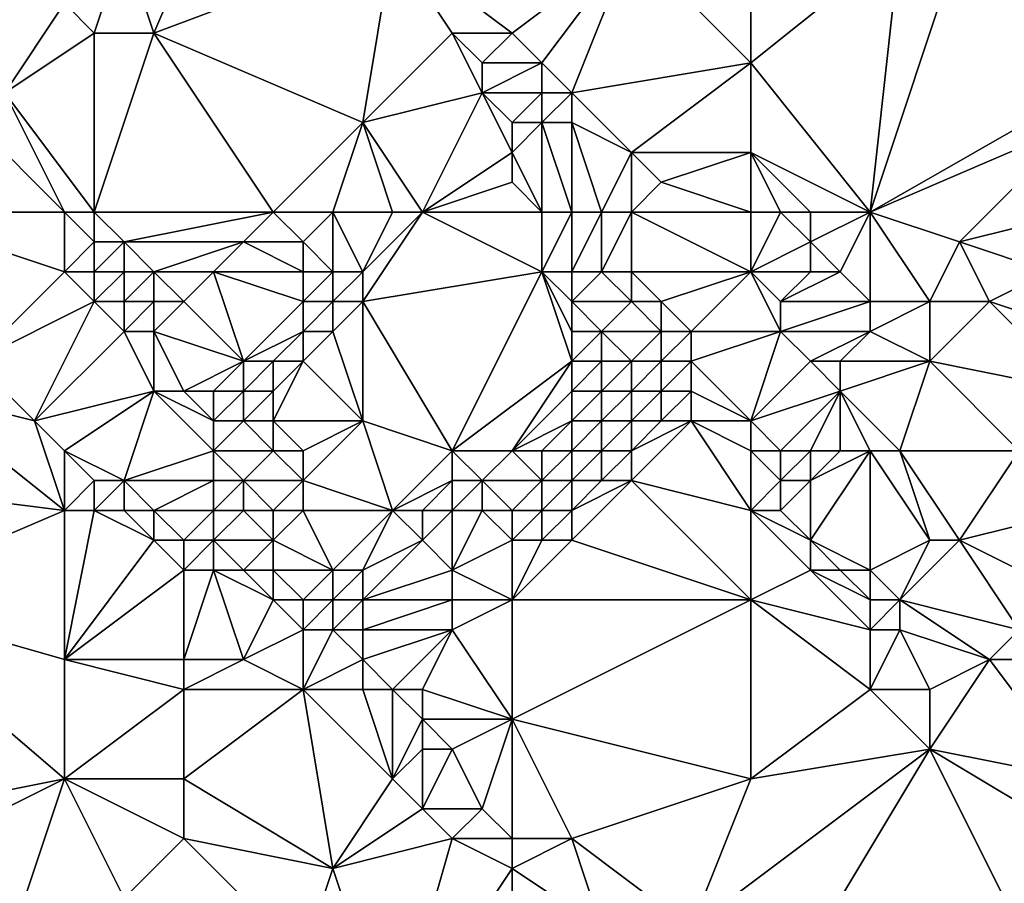
# Model space of a CAD drawing. Units: metres. Extents: x 72500 to 73125, y 342500 to 343000.
# Drawn here: x 72710 to 72742, y 342634 to 342662 of the extents above; entities that cross this region are included whole.
import ezdxf

# ---------------------------------------------------------------- set-up
doc = ezdxf.new("R2010")
doc.units = ezdxf.units.M
doc.layers.add('Terrain', color=15, linetype='Continuous')

msp = doc.modelspace()

# ---------------------------------------------------------------- linework, layer by layer
at = {"layer": 'Terrain'}
for points in [[(72713, 342665, 327.02), (72714, 342662, 327.09), (72717, 342669, 326.89), (72713, 342665, 327.02)], [(72714, 342662, 327.09), (72722, 342665, 327.08), (72717, 342669, 326.89), (72714, 342662, 327.09)], [(72709, 342665, 327.32), (72709, 342660, 327.21), (72711, 342663, 327.3), (72709, 342665, 327.32)], [(72713, 342665, 327.02), (72711, 342663, 327.3), (72712, 342662, 327.2), (72713, 342665, 327.02)], [(72713, 342665, 327.02), (72712, 342662, 327.2), (72714, 342662, 327.09), (72713, 342665, 327.02)], [(72714, 342662, 327.09), (72721, 342659, 327.27), (72722, 342665, 327.08), (72714, 342662, 327.09)], [(72721, 342659, 327.27), (72724, 342662, 327.23), (72722, 342665, 327.08), (72721, 342659, 327.27)], [(72722, 342665, 327.08), (72724, 342662, 327.23), (72726, 342662, 327.48), (72722, 342665, 327.08)], [(72722, 342665, 327.08), (72726, 342662, 327.48), (72730, 342665, 327.26), (72722, 342665, 327.08)], [(72730, 342665, 327.26), (72726, 342662, 327.48), (72727, 342661, 327.5), (72730, 342665, 327.26)], [(72730, 342665, 327.26), (72727, 342661, 327.5), (72728, 342660, 327.38), (72730, 342665, 327.26)], [(72734, 342661, 327.53), (72730, 342665, 327.26), (72728, 342660, 327.38), (72734, 342661, 327.53)], [(72734, 342663, 327.49), (72730, 342665, 327.26), (72734, 342661, 327.53), (72734, 342663, 327.49)], [(72738, 342656, 328.01), (72739, 342665, 328.2), (72734, 342661, 327.53), (72738, 342656, 328.01)], [(72739, 342665, 328.2), (72734, 342663, 327.49), (72734, 342661, 327.53), (72739, 342665, 328.2)], [(72738, 342656, 328.01), (72745, 342660, 328.71), (72741, 342665, 328.44), (72738, 342656, 328.01)], [(72738, 342656, 328.01), (72741, 342665, 328.44), (72739, 342665, 328.2), (72738, 342656, 328.01)], [(72745, 342665, 328.59), (72741, 342665, 328.44), (72745, 342660, 328.71), (72745, 342665, 328.59)], [(72709, 342660, 327.21), (72712, 342662, 327.2), (72711, 342663, 327.3), (72709, 342660, 327.21)], [(72712, 342656, 327.31), (72712, 342662, 327.2), (72709, 342660, 327.21), (72712, 342656, 327.31)], [(72712, 342656, 327.31), (72718, 342656, 327.33), (72714, 342662, 327.09), (72712, 342656, 327.31)], [(72712, 342656, 327.31), (72714, 342662, 327.09), (72712, 342662, 327.2), (72712, 342656, 327.31)], [(72718, 342656, 327.33), (72721, 342659, 327.27), (72714, 342662, 327.09), (72718, 342656, 327.33)], [(72721, 342659, 327.27), (72725, 342660, 327.68), (72724, 342662, 327.23), (72721, 342659, 327.27)], [(72724, 342662, 327.23), (72725, 342660, 327.68), (72725, 342661, 327.52), (72724, 342662, 327.23)], [(72724, 342662, 327.23), (72725, 342661, 327.52), (72726, 342662, 327.48), (72724, 342662, 327.23)], [(72726, 342662, 327.48), (72725, 342661, 327.52), (72727, 342661, 327.5), (72726, 342662, 327.48)], [(72725, 342661, 327.52), (72725, 342660, 327.68), (72727, 342661, 327.5), (72725, 342661, 327.52)], [(72727, 342661, 327.5), (72725, 342660, 327.68), (72727, 342660, 327.46), (72727, 342661, 327.5)], [(72727, 342661, 327.5), (72727, 342660, 327.46), (72728, 342660, 327.38), (72727, 342661, 327.5)], [(72734, 342661, 327.53), (72728, 342660, 327.38), (72730, 342658, 327.93), (72734, 342661, 327.53)], [(72734, 342661, 327.53), (72730, 342658, 327.93), (72734, 342658, 327.74), (72734, 342661, 327.53)], [(72738, 342656, 328.01), (72734, 342661, 327.53), (72734, 342658, 327.74), (72738, 342656, 328.01)], [(72711, 342656, 327.43), (72709, 342660, 327.21), (72708, 342659, 327.37), (72711, 342656, 327.43)], [(72711, 342656, 327.43), (72712, 342656, 327.31), (72709, 342660, 327.21), (72711, 342656, 327.43)], [(72721, 342659, 327.27), (72723, 342656, 327.45), (72725, 342660, 327.68), (72721, 342659, 327.27)], [(72723, 342656, 327.45), (72726, 342658, 327.45), (72725, 342660, 327.68), (72723, 342656, 327.45)], [(72725, 342660, 327.68), (72726, 342658, 327.45), (72726, 342659, 327.54), (72725, 342660, 327.68)], [(72725, 342660, 327.68), (72726, 342659, 327.54), (72727, 342660, 327.46), (72725, 342660, 327.68)], [(72727, 342660, 327.46), (72726, 342659, 327.54), (72727, 342659, 327.42), (72727, 342660, 327.46)], [(72727, 342660, 327.46), (72727, 342659, 327.42), (72728, 342660, 327.38), (72727, 342660, 327.46)], [(72728, 342660, 327.38), (72727, 342659, 327.42), (72728, 342659, 327.41), (72728, 342660, 327.38)], [(72728, 342660, 327.38), (72728, 342659, 327.41), (72730, 342658, 327.93), (72728, 342660, 327.38)], [(72738, 342656, 328.01), (72745, 342659, 328.82), (72745, 342660, 328.71), (72738, 342656, 328.01)], [(72705, 342656, 329.2), (72711, 342656, 327.43), (72708, 342659, 327.37), (72705, 342656, 329.2)], [(72718, 342656, 327.33), (72720, 342656, 327.54), (72721, 342659, 327.27), (72718, 342656, 327.33)], [(72720, 342656, 327.54), (72722, 342656, 327.52), (72721, 342659, 327.27), (72720, 342656, 327.54)], [(72721, 342659, 327.27), (72722, 342656, 327.52), (72723, 342656, 327.45), (72721, 342659, 327.27)], [(72727, 342656, 327.88), (72727, 342659, 327.42), (72726, 342658, 327.45), (72727, 342656, 327.88)], [(72726, 342659, 327.54), (72726, 342658, 327.45), (72727, 342659, 327.42), (72726, 342659, 327.54)], [(72727, 342656, 327.88), (72728, 342656, 328.02), (72727, 342659, 327.42), (72727, 342656, 327.88)], [(72728, 342656, 328.02), (72728, 342659, 327.41), (72727, 342659, 327.42), (72728, 342656, 328.02)], [(72728, 342656, 328.02), (72729, 342656, 328.19), (72728, 342659, 327.41), (72728, 342656, 328.02)], [(72729, 342656, 328.19), (72730, 342658, 327.93), (72728, 342659, 327.41), (72729, 342656, 328.19)], [(72738, 342656, 328.01), (72741, 342655, 328.24), (72745, 342659, 328.82), (72738, 342656, 328.01)], [(72745, 342656, 328.71), (72745, 342659, 328.82), (72741, 342655, 328.24), (72745, 342656, 328.71)], [(72723, 342656, 327.45), (72726, 342657, 327.5), (72726, 342658, 327.45), (72723, 342656, 327.45)], [(72727, 342656, 327.88), (72726, 342658, 327.45), (72726, 342657, 327.5), (72727, 342656, 327.88)], [(72729, 342656, 328.19), (72730, 342656, 328.35), (72730, 342658, 327.93), (72729, 342656, 328.19)], [(72730, 342656, 328.35), (72731, 342657, 328.25), (72730, 342658, 327.93), (72730, 342656, 328.35)], [(72734, 342658, 327.74), (72730, 342658, 327.93), (72731, 342657, 328.25), (72734, 342658, 327.74)], [(72734, 342656, 328.07), (72734, 342658, 327.74), (72731, 342657, 328.25), (72734, 342656, 328.07)], [(72734, 342656, 328.07), (72735, 342656, 327.98), (72734, 342658, 327.74), (72734, 342656, 328.07)], [(72735, 342656, 327.98), (72736, 342656, 327.95), (72734, 342658, 327.74), (72735, 342656, 327.98)], [(72736, 342656, 327.95), (72738, 342656, 328.01), (72734, 342658, 327.74), (72736, 342656, 327.95)], [(72723, 342656, 327.45), (72727, 342656, 327.88), (72726, 342657, 327.5), (72723, 342656, 327.45)], [(72734, 342656, 328.07), (72731, 342657, 328.25), (72730, 342656, 328.35), (72734, 342656, 328.07)], [(72705, 342656, 329.2), (72708, 342651, 330.08), (72711, 342654, 328.03), (72705, 342656, 329.2)], [(72705, 342656, 329.2), (72711, 342654, 328.03), (72711, 342656, 327.43), (72705, 342656, 329.2)], [(72711, 342656, 327.43), (72711, 342654, 328.03), (72712, 342655, 327.49), (72711, 342656, 327.43)], [(72711, 342656, 327.43), (72712, 342655, 327.49), (72712, 342656, 327.31), (72711, 342656, 327.43)], [(72712, 342656, 327.31), (72712, 342655, 327.49), (72713, 342655, 327.36), (72712, 342656, 327.31)], [(72712, 342656, 327.31), (72713, 342655, 327.36), (72718, 342656, 327.33), (72712, 342656, 327.31)], [(72718, 342656, 327.33), (72713, 342655, 327.36), (72717, 342655, 327.37), (72718, 342656, 327.33)], [(72718, 342656, 327.33), (72717, 342655, 327.37), (72719, 342655, 327.44), (72718, 342656, 327.33)], [(72718, 342656, 327.33), (72719, 342655, 327.44), (72720, 342656, 327.54), (72718, 342656, 327.33)], [(72720, 342656, 327.54), (72719, 342655, 327.44), (72720, 342654, 327.49), (72720, 342656, 327.54)], [(72720, 342656, 327.54), (72720, 342654, 327.49), (72721, 342654, 327.5), (72720, 342656, 327.54)], [(72720, 342656, 327.54), (72721, 342654, 327.5), (72722, 342656, 327.52), (72720, 342656, 327.54)], [(72721, 342654, 327.5), (72723, 342656, 327.45), (72722, 342656, 327.52), (72721, 342654, 327.5)], [(72721, 342654, 327.5), (72721, 342653, 327.48), (72723, 342656, 327.45), (72721, 342654, 327.5)], [(72721, 342653, 327.48), (72727, 342654, 328.34), (72723, 342656, 327.45), (72721, 342653, 327.48)], [(72723, 342656, 327.45), (72727, 342654, 328.34), (72727, 342656, 327.88), (72723, 342656, 327.45)], [(72727, 342656, 327.88), (72727, 342654, 328.34), (72728, 342656, 328.02), (72727, 342656, 327.88)], [(72728, 342656, 328.02), (72727, 342654, 328.34), (72728, 342654, 328.5), (72728, 342656, 328.02)], [(72728, 342656, 328.02), (72728, 342654, 328.5), (72729, 342656, 328.19), (72728, 342656, 328.02)], [(72729, 342656, 328.19), (72728, 342654, 328.5), (72729, 342654, 328.65), (72729, 342656, 328.19)], [(72729, 342656, 328.19), (72729, 342654, 328.65), (72730, 342656, 328.35), (72729, 342656, 328.19)], [(72730, 342656, 328.35), (72729, 342654, 328.65), (72730, 342654, 328.74), (72730, 342656, 328.35)], [(72734, 342656, 328.07), (72730, 342656, 328.35), (72734, 342654, 328.44), (72734, 342656, 328.07)], [(72734, 342654, 328.44), (72730, 342656, 328.35), (72730, 342654, 328.74), (72734, 342654, 328.44)], [(72734, 342656, 328.07), (72734, 342654, 328.44), (72735, 342656, 327.98), (72734, 342656, 328.07)], [(72735, 342656, 327.98), (72734, 342654, 328.44), (72736, 342655, 328.11), (72735, 342656, 327.98)], [(72735, 342656, 327.98), (72736, 342655, 328.11), (72736, 342656, 327.95), (72735, 342656, 327.98)], [(72736, 342656, 327.95), (72736, 342655, 328.11), (72738, 342656, 328.01), (72736, 342656, 327.95)], [(72738, 342656, 328.01), (72736, 342655, 328.11), (72737, 342654, 328.18), (72738, 342656, 328.01)], [(72738, 342656, 328.01), (72737, 342654, 328.18), (72738, 342653, 328.28), (72738, 342656, 328.01)], [(72738, 342656, 328.01), (72738, 342653, 328.28), (72740, 342653, 328.26), (72738, 342656, 328.01)], [(72738, 342656, 328.01), (72740, 342653, 328.26), (72741, 342655, 328.24), (72738, 342656, 328.01)], [(72745, 342656, 328.71), (72741, 342655, 328.24), (72744, 342654, 328.75), (72745, 342656, 328.71)], [(72712, 342655, 327.49), (72711, 342654, 328.03), (72712, 342654, 327.76), (72712, 342655, 327.49)], [(72712, 342655, 327.49), (72712, 342654, 327.76), (72713, 342655, 327.36), (72712, 342655, 327.49)], [(72713, 342655, 327.36), (72712, 342654, 327.76), (72713, 342654, 327.51), (72713, 342655, 327.36)], [(72713, 342655, 327.36), (72713, 342654, 327.51), (72714, 342654, 327.39), (72713, 342655, 327.36)], [(72713, 342655, 327.36), (72714, 342654, 327.39), (72717, 342655, 327.37), (72713, 342655, 327.36)], [(72717, 342655, 327.37), (72714, 342654, 327.39), (72716, 342654, 327.37), (72717, 342655, 327.37)], [(72717, 342655, 327.37), (72716, 342654, 327.37), (72719, 342654, 327.47), (72717, 342655, 327.37)], [(72717, 342655, 327.37), (72719, 342654, 327.47), (72719, 342655, 327.44), (72717, 342655, 327.37)], [(72719, 342655, 327.44), (72719, 342654, 327.47), (72720, 342654, 327.49), (72719, 342655, 327.44)], [(72736, 342655, 328.11), (72734, 342654, 328.44), (72736, 342654, 328.28), (72736, 342655, 328.11)], [(72736, 342655, 328.11), (72736, 342654, 328.28), (72737, 342654, 328.18), (72736, 342655, 328.11)], [(72741, 342655, 328.24), (72740, 342653, 328.26), (72742, 342653, 328.35), (72741, 342655, 328.24)], [(72741, 342655, 328.24), (72742, 342653, 328.35), (72744, 342654, 328.75), (72741, 342655, 328.24)], [(72708, 342651, 330.08), (72712, 342653, 328.03), (72711, 342654, 328.03), (72708, 342651, 330.08)], [(72711, 342654, 328.03), (72712, 342653, 328.03), (72712, 342654, 327.76), (72711, 342654, 328.03)], [(72712, 342654, 327.76), (72712, 342653, 328.03), (72713, 342654, 327.51), (72712, 342654, 327.76)], [(72713, 342654, 327.51), (72712, 342653, 328.03), (72713, 342653, 327.74), (72713, 342654, 327.51)], [(72713, 342654, 327.51), (72713, 342653, 327.74), (72714, 342654, 327.39), (72713, 342654, 327.51)], [(72714, 342654, 327.39), (72713, 342653, 327.74), (72714, 342653, 327.51), (72714, 342654, 327.39)], [(72714, 342654, 327.39), (72714, 342653, 327.51), (72715, 342653, 327.44), (72714, 342654, 327.39)], [(72714, 342654, 327.39), (72715, 342653, 327.44), (72716, 342654, 327.37), (72714, 342654, 327.39)], [(72716, 342654, 327.37), (72715, 342653, 327.44), (72717, 342651, 327.75), (72716, 342654, 327.37)], [(72716, 342654, 327.37), (72717, 342651, 327.75), (72719, 342653, 327.54), (72716, 342654, 327.37)], [(72716, 342654, 327.37), (72719, 342653, 327.54), (72719, 342654, 327.47), (72716, 342654, 327.37)], [(72719, 342654, 327.47), (72719, 342653, 327.54), (72720, 342654, 327.49), (72719, 342654, 327.47)], [(72720, 342654, 327.49), (72719, 342653, 327.54), (72720, 342653, 327.45), (72720, 342654, 327.49)], [(72720, 342654, 327.49), (72720, 342653, 327.45), (72721, 342654, 327.5), (72720, 342654, 327.49)], [(72721, 342654, 327.5), (72720, 342653, 327.45), (72721, 342653, 327.48), (72721, 342654, 327.5)], [(72721, 342653, 327.48), (72724, 342648, 329.06), (72727, 342654, 328.34), (72721, 342653, 327.48)], [(72727, 342654, 328.34), (72724, 342648, 329.06), (72728, 342651, 329.34), (72727, 342654, 328.34)], [(72727, 342654, 328.34), (72728, 342651, 329.34), (72728, 342652, 329.08), (72727, 342654, 328.34)], [(72727, 342654, 328.34), (72728, 342652, 329.08), (72728, 342653, 328.79), (72727, 342654, 328.34)], [(72727, 342654, 328.34), (72728, 342653, 328.79), (72728, 342654, 328.5), (72727, 342654, 328.34)], [(72728, 342654, 328.5), (72728, 342653, 328.79), (72729, 342654, 328.65), (72728, 342654, 328.5)], [(72729, 342654, 328.65), (72728, 342653, 328.79), (72730, 342653, 329.08), (72729, 342654, 328.65)], [(72729, 342654, 328.65), (72730, 342653, 329.08), (72730, 342654, 328.74), (72729, 342654, 328.65)], [(72730, 342654, 328.74), (72730, 342653, 329.08), (72731, 342653, 329.14), (72730, 342654, 328.74)], [(72734, 342654, 328.44), (72730, 342654, 328.74), (72731, 342653, 329.14), (72734, 342654, 328.44)], [(72734, 342654, 328.44), (72731, 342653, 329.14), (72732, 342652, 329.44), (72734, 342654, 328.44)], [(72734, 342654, 328.44), (72732, 342652, 329.44), (72735, 342652, 328.73), (72734, 342654, 328.44)], [(72734, 342654, 328.44), (72735, 342652, 328.73), (72735, 342653, 328.53), (72734, 342654, 328.44)], [(72734, 342654, 328.44), (72735, 342653, 328.53), (72736, 342654, 328.28), (72734, 342654, 328.44)], [(72736, 342654, 328.28), (72735, 342653, 328.53), (72737, 342654, 328.18), (72736, 342654, 328.28)], [(72737, 342654, 328.18), (72735, 342653, 328.53), (72738, 342653, 328.28), (72737, 342654, 328.18)], [(72745, 342652, 328.69), (72744, 342654, 328.75), (72742, 342653, 328.35), (72745, 342652, 328.69)], [(72708, 342651, 330.08), (72710, 342649, 330.13), (72712, 342653, 328.03), (72708, 342651, 330.08)], [(72710, 342649, 330.13), (72713, 342652, 328.04), (72712, 342653, 328.03), (72710, 342649, 330.13)], [(72712, 342653, 328.03), (72713, 342652, 328.04), (72713, 342653, 327.74), (72712, 342653, 328.03)], [(72713, 342653, 327.74), (72713, 342652, 328.04), (72714, 342653, 327.51), (72713, 342653, 327.74)], [(72714, 342653, 327.51), (72713, 342652, 328.04), (72714, 342652, 327.8), (72714, 342653, 327.51)], [(72714, 342653, 327.51), (72714, 342652, 327.8), (72715, 342653, 327.44), (72714, 342653, 327.51)], [(72715, 342653, 327.44), (72714, 342652, 327.8), (72717, 342651, 327.75), (72715, 342653, 327.44)], [(72719, 342653, 327.54), (72717, 342651, 327.75), (72719, 342652, 327.58), (72719, 342653, 327.54)], [(72719, 342653, 327.54), (72719, 342652, 327.58), (72720, 342653, 327.45), (72719, 342653, 327.54)], [(72720, 342653, 327.45), (72719, 342652, 327.58), (72720, 342652, 327.53), (72720, 342653, 327.45)], [(72720, 342653, 327.45), (72720, 342652, 327.53), (72721, 342653, 327.48), (72720, 342653, 327.45)], [(72721, 342653, 327.48), (72720, 342652, 327.53), (72721, 342649, 328.25), (72721, 342653, 327.48)], [(72721, 342653, 327.48), (72721, 342649, 328.25), (72724, 342648, 329.06), (72721, 342653, 327.48)], [(72728, 342653, 328.79), (72728, 342652, 329.08), (72729, 342652, 329.27), (72728, 342653, 328.79)], [(72728, 342653, 328.79), (72729, 342652, 329.27), (72730, 342653, 329.08), (72728, 342653, 328.79)], [(72730, 342653, 329.08), (72729, 342652, 329.27), (72731, 342652, 329.46), (72730, 342653, 329.08)], [(72730, 342653, 329.08), (72731, 342652, 329.46), (72731, 342653, 329.14), (72730, 342653, 329.08)], [(72731, 342653, 329.14), (72731, 342652, 329.46), (72732, 342652, 329.44), (72731, 342653, 329.14)], [(72735, 342653, 328.53), (72735, 342652, 328.73), (72738, 342653, 328.28), (72735, 342653, 328.53)], [(72738, 342653, 328.28), (72735, 342652, 328.73), (72738, 342652, 328.48), (72738, 342653, 328.28)], [(72738, 342653, 328.28), (72738, 342652, 328.48), (72740, 342653, 328.26), (72738, 342653, 328.28)], [(72740, 342653, 328.26), (72738, 342652, 328.48), (72740, 342651, 328.49), (72740, 342653, 328.26)], [(72740, 342653, 328.26), (72740, 342651, 328.49), (72742, 342653, 328.35), (72740, 342653, 328.26)], [(72745, 342650, 328.66), (72742, 342653, 328.35), (72740, 342651, 328.49), (72745, 342650, 328.66)], [(72745, 342652, 328.69), (72742, 342653, 328.35), (72745, 342650, 328.66), (72745, 342652, 328.69)], [(72710, 342649, 330.13), (72714, 342650, 328.44), (72713, 342652, 328.04), (72710, 342649, 330.13)], [(72713, 342652, 328.04), (72714, 342650, 328.44), (72714, 342652, 327.8), (72713, 342652, 328.04)], [(72714, 342652, 327.8), (72714, 342650, 328.44), (72715, 342650, 328.2), (72714, 342652, 327.8)], [(72714, 342652, 327.8), (72715, 342650, 328.2), (72717, 342651, 327.75), (72714, 342652, 327.8)], [(72719, 342652, 327.58), (72717, 342651, 327.75), (72718, 342651, 327.65), (72719, 342652, 327.58)], [(72719, 342652, 327.58), (72718, 342651, 327.65), (72719, 342651, 327.58), (72719, 342652, 327.58)], [(72719, 342652, 327.58), (72719, 342651, 327.58), (72720, 342652, 327.53), (72719, 342652, 327.58)], [(72720, 342652, 327.53), (72719, 342651, 327.58), (72721, 342649, 328.25), (72720, 342652, 327.53)], [(72728, 342652, 329.08), (72728, 342651, 329.34), (72729, 342652, 329.27), (72728, 342652, 329.08)], [(72729, 342652, 329.27), (72728, 342651, 329.34), (72729, 342651, 329.56), (72729, 342652, 329.27)], [(72729, 342652, 329.27), (72729, 342651, 329.56), (72730, 342651, 329.7), (72729, 342652, 329.27)], [(72729, 342652, 329.27), (72730, 342651, 329.7), (72731, 342652, 329.46), (72729, 342652, 329.27)], [(72731, 342652, 329.46), (72730, 342651, 329.7), (72731, 342651, 329.8), (72731, 342652, 329.46)], [(72731, 342652, 329.46), (72731, 342651, 329.8), (72732, 342652, 329.44), (72731, 342652, 329.46)], [(72732, 342652, 329.44), (72731, 342651, 329.8), (72732, 342651, 329.83), (72732, 342652, 329.44)], [(72735, 342652, 328.73), (72732, 342652, 329.44), (72732, 342651, 329.83), (72735, 342652, 328.73)], [(72735, 342652, 328.73), (72732, 342651, 329.83), (72734, 342649, 330.07), (72735, 342652, 328.73)], [(72735, 342652, 328.73), (72734, 342649, 330.07), (72736, 342651, 328.81), (72735, 342652, 328.73)], [(72735, 342652, 328.73), (72736, 342651, 328.81), (72738, 342652, 328.48), (72735, 342652, 328.73)], [(72738, 342652, 328.48), (72736, 342651, 328.81), (72737, 342651, 328.69), (72738, 342652, 328.48)], [(72738, 342652, 328.48), (72737, 342651, 328.69), (72740, 342651, 328.49), (72738, 342652, 328.48)], [(72708, 342651, 330.08), (72706, 342650, 330.63), (72710, 342649, 330.13), (72708, 342651, 330.08)], [(72717, 342651, 327.75), (72715, 342650, 328.2), (72716, 342650, 327.99), (72717, 342651, 327.75)], [(72717, 342651, 327.75), (72716, 342650, 327.99), (72717, 342650, 327.76), (72717, 342651, 327.75)], [(72717, 342651, 327.75), (72717, 342650, 327.76), (72718, 342651, 327.65), (72717, 342651, 327.75)], [(72718, 342651, 327.65), (72717, 342650, 327.76), (72718, 342650, 327.64), (72718, 342651, 327.65)], [(72718, 342651, 327.65), (72718, 342650, 327.64), (72719, 342651, 327.58), (72718, 342651, 327.65)], [(72719, 342651, 327.58), (72718, 342650, 327.64), (72718, 342649, 327.95), (72719, 342651, 327.58)], [(72719, 342651, 327.58), (72718, 342649, 327.95), (72721, 342649, 328.25), (72719, 342651, 327.58)], [(72728, 342651, 329.34), (72724, 342648, 329.06), (72726, 342648, 329.53), (72728, 342651, 329.34)], [(72728, 342651, 329.34), (72726, 342648, 329.53), (72728, 342650, 329.6), (72728, 342651, 329.34)], [(72728, 342651, 329.34), (72728, 342650, 329.6), (72729, 342651, 329.56), (72728, 342651, 329.34)], [(72729, 342651, 329.56), (72728, 342650, 329.6), (72729, 342650, 329.85), (72729, 342651, 329.56)], [(72729, 342651, 329.56), (72729, 342650, 329.85), (72730, 342651, 329.7), (72729, 342651, 329.56)], [(72730, 342651, 329.7), (72729, 342650, 329.85), (72730, 342650, 330.03), (72730, 342651, 329.7)], [(72730, 342651, 329.7), (72730, 342650, 330.03), (72731, 342651, 329.8), (72730, 342651, 329.7)], [(72731, 342651, 329.8), (72730, 342650, 330.03), (72731, 342650, 330.15), (72731, 342651, 329.8)], [(72731, 342651, 329.8), (72731, 342650, 330.15), (72732, 342651, 329.83), (72731, 342651, 329.8)], [(72732, 342651, 329.83), (72731, 342650, 330.15), (72732, 342650, 330.19), (72732, 342651, 329.83)], [(72734, 342649, 330.07), (72732, 342651, 329.83), (72732, 342650, 330.19), (72734, 342649, 330.07)], [(72736, 342651, 328.81), (72734, 342649, 330.07), (72737, 342650, 328.88), (72736, 342651, 328.81)], [(72736, 342651, 328.81), (72737, 342650, 328.88), (72737, 342651, 328.69), (72736, 342651, 328.81)], [(72737, 342651, 328.69), (72737, 342650, 328.88), (72740, 342651, 328.49), (72737, 342651, 328.69)], [(72740, 342651, 328.49), (72737, 342650, 328.88), (72739, 342648, 329.03), (72740, 342651, 328.49)], [(72740, 342651, 328.49), (72739, 342648, 329.03), (72743, 342648, 328.76), (72740, 342651, 328.49)], [(72745, 342650, 328.66), (72740, 342651, 328.49), (72743, 342648, 328.76), (72745, 342650, 328.66)], [(72706, 342650, 330.63), (72703, 342647, 330.51), (72711, 342646, 330.55), (72706, 342650, 330.63)], [(72706, 342650, 330.63), (72711, 342646, 330.55), (72710, 342649, 330.13), (72706, 342650, 330.63)], [(72710, 342649, 330.13), (72711, 342648, 330.21), (72714, 342650, 328.44), (72710, 342649, 330.13)], [(72714, 342650, 328.44), (72711, 342648, 330.21), (72713, 342647, 330.13), (72714, 342650, 328.44)], [(72714, 342650, 328.44), (72713, 342647, 330.13), (72716, 342648, 328.69), (72714, 342650, 328.44)], [(72714, 342650, 328.44), (72716, 342648, 328.69), (72716, 342649, 328.32), (72714, 342650, 328.44)], [(72714, 342650, 328.44), (72716, 342649, 328.32), (72715, 342650, 328.2), (72714, 342650, 328.44)], [(72715, 342650, 328.2), (72716, 342649, 328.32), (72716, 342650, 327.99), (72715, 342650, 328.2)], [(72716, 342650, 327.99), (72716, 342649, 328.32), (72717, 342650, 327.76), (72716, 342650, 327.99)], [(72717, 342650, 327.76), (72716, 342649, 328.32), (72717, 342649, 328.11), (72717, 342650, 327.76)], [(72717, 342650, 327.76), (72717, 342649, 328.11), (72718, 342650, 327.64), (72717, 342650, 327.76)], [(72718, 342650, 327.64), (72717, 342649, 328.11), (72718, 342649, 327.95), (72718, 342650, 327.64)], [(72728, 342650, 329.6), (72726, 342648, 329.53), (72728, 342649, 329.85), (72728, 342650, 329.6)], [(72728, 342650, 329.6), (72728, 342649, 329.85), (72729, 342650, 329.85), (72728, 342650, 329.6)], [(72729, 342650, 329.85), (72728, 342649, 329.85), (72729, 342649, 330.12), (72729, 342650, 329.85)], [(72729, 342650, 329.85), (72729, 342649, 330.12), (72730, 342650, 330.03), (72729, 342650, 329.85)], [(72730, 342650, 330.03), (72729, 342649, 330.12), (72730, 342649, 330.34), (72730, 342650, 330.03)], [(72730, 342650, 330.03), (72730, 342649, 330.34), (72731, 342650, 330.15), (72730, 342650, 330.03)], [(72731, 342650, 330.15), (72730, 342649, 330.34), (72731, 342649, 330.45), (72731, 342650, 330.15)], [(72731, 342650, 330.15), (72731, 342649, 330.45), (72732, 342650, 330.19), (72731, 342650, 330.15)], [(72732, 342650, 330.19), (72731, 342649, 330.45), (72732, 342649, 330.5), (72732, 342650, 330.19)], [(72734, 342649, 330.07), (72732, 342650, 330.19), (72732, 342649, 330.5), (72734, 342649, 330.07)], [(72737, 342650, 328.88), (72734, 342649, 330.07), (72735, 342648, 330.14), (72737, 342650, 328.88)], [(72737, 342650, 328.88), (72735, 342648, 330.14), (72736, 342648, 329.83), (72737, 342650, 328.88)], [(72737, 342650, 328.88), (72736, 342648, 329.83), (72737, 342648, 329.54), (72737, 342650, 328.88)], [(72737, 342650, 328.88), (72737, 342648, 329.54), (72738, 342648, 329.26), (72737, 342650, 328.88)], [(72737, 342650, 328.88), (72738, 342648, 329.26), (72739, 342648, 329.03), (72737, 342650, 328.88)], [(72710, 342649, 330.13), (72711, 342646, 330.55), (72711, 342648, 330.21), (72710, 342649, 330.13)], [(72716, 342649, 328.32), (72716, 342648, 328.69), (72717, 342649, 328.11), (72716, 342649, 328.32)], [(72717, 342649, 328.11), (72716, 342648, 328.69), (72718, 342648, 328.36), (72717, 342649, 328.11)], [(72717, 342649, 328.11), (72718, 342648, 328.36), (72718, 342649, 327.95), (72717, 342649, 328.11)], [(72718, 342649, 327.95), (72719, 342648, 328.31), (72721, 342649, 328.25), (72718, 342649, 327.95)], [(72718, 342649, 327.95), (72718, 342648, 328.36), (72719, 342648, 328.31), (72718, 342649, 327.95)], [(72721, 342649, 328.25), (72719, 342648, 328.31), (72719, 342647, 328.72), (72721, 342649, 328.25)], [(72721, 342649, 328.25), (72719, 342647, 328.72), (72722, 342646, 329.19), (72721, 342649, 328.25)], [(72721, 342649, 328.25), (72722, 342646, 329.19), (72724, 342648, 329.06), (72721, 342649, 328.25)], [(72728, 342649, 329.85), (72726, 342648, 329.53), (72727, 342648, 329.81), (72728, 342649, 329.85)], [(72728, 342649, 329.85), (72727, 342648, 329.81), (72728, 342648, 330.08), (72728, 342649, 329.85)], [(72728, 342649, 329.85), (72728, 342648, 330.08), (72729, 342649, 330.12), (72728, 342649, 329.85)], [(72729, 342649, 330.12), (72728, 342648, 330.08), (72729, 342648, 330.35), (72729, 342649, 330.12)], [(72729, 342649, 330.12), (72729, 342648, 330.35), (72730, 342649, 330.34), (72729, 342649, 330.12)], [(72730, 342649, 330.34), (72729, 342648, 330.35), (72730, 342648, 330.58), (72730, 342649, 330.34)], [(72730, 342649, 330.34), (72730, 342648, 330.58), (72731, 342649, 330.45), (72730, 342649, 330.34)], [(72731, 342649, 330.45), (72730, 342648, 330.58), (72732, 342649, 330.5), (72731, 342649, 330.45)], [(72732, 342649, 330.5), (72730, 342648, 330.58), (72730, 342647, 330.72), (72732, 342649, 330.5)], [(72732, 342649, 330.5), (72730, 342647, 330.72), (72734, 342646, 330.76), (72732, 342649, 330.5)], [(72734, 342649, 330.07), (72732, 342649, 330.5), (72734, 342648, 330.45), (72734, 342649, 330.07)], [(72734, 342648, 330.45), (72732, 342649, 330.5), (72734, 342646, 330.76), (72734, 342648, 330.45)], [(72734, 342649, 330.07), (72734, 342648, 330.45), (72735, 342648, 330.14), (72734, 342649, 330.07)], [(72711, 342648, 330.21), (72712, 342647, 330.35), (72713, 342647, 330.13), (72711, 342648, 330.21)], [(72711, 342648, 330.21), (72711, 342646, 330.55), (72712, 342647, 330.35), (72711, 342648, 330.21)], [(72716, 342648, 328.69), (72713, 342647, 330.13), (72716, 342647, 329.19), (72716, 342648, 328.69)], [(72716, 342648, 328.69), (72716, 342647, 329.19), (72717, 342647, 328.99), (72716, 342648, 328.69)], [(72716, 342648, 328.69), (72717, 342647, 328.99), (72718, 342648, 328.36), (72716, 342648, 328.69)], [(72718, 342648, 328.36), (72717, 342647, 328.99), (72719, 342647, 328.72), (72718, 342648, 328.36)], [(72718, 342648, 328.36), (72719, 342647, 328.72), (72719, 342648, 328.31), (72718, 342648, 328.36)], [(72724, 342648, 329.06), (72722, 342646, 329.19), (72724, 342647, 329.24), (72724, 342648, 329.06)], [(72724, 342648, 329.06), (72724, 342647, 329.24), (72725, 342647, 329.42), (72724, 342648, 329.06)], [(72724, 342648, 329.06), (72725, 342647, 329.42), (72726, 342648, 329.53), (72724, 342648, 329.06)], [(72726, 342648, 329.53), (72725, 342647, 329.42), (72727, 342647, 330.06), (72726, 342648, 329.53)], [(72726, 342648, 329.53), (72727, 342647, 330.06), (72727, 342648, 329.81), (72726, 342648, 329.53)], [(72727, 342648, 329.81), (72727, 342647, 330.06), (72728, 342648, 330.08), (72727, 342648, 329.81)], [(72728, 342648, 330.08), (72727, 342647, 330.06), (72728, 342647, 330.35), (72728, 342648, 330.08)], [(72728, 342648, 330.08), (72728, 342647, 330.35), (72729, 342648, 330.35), (72728, 342648, 330.08)], [(72729, 342648, 330.35), (72728, 342647, 330.35), (72729, 342647, 330.57), (72729, 342648, 330.35)], [(72729, 342648, 330.35), (72729, 342647, 330.57), (72730, 342648, 330.58), (72729, 342648, 330.35)], [(72730, 342648, 330.58), (72729, 342647, 330.57), (72730, 342647, 330.72), (72730, 342648, 330.58)], [(72734, 342648, 330.45), (72735, 342647, 330.48), (72735, 342648, 330.14), (72734, 342648, 330.45)], [(72734, 342648, 330.45), (72734, 342646, 330.76), (72735, 342647, 330.48), (72734, 342648, 330.45)], [(72735, 342648, 330.14), (72735, 342647, 330.48), (72736, 342648, 329.83), (72735, 342648, 330.14)], [(72736, 342648, 329.83), (72735, 342647, 330.48), (72736, 342647, 330.19), (72736, 342648, 329.83)], [(72736, 342648, 329.83), (72736, 342647, 330.19), (72737, 342648, 329.54), (72736, 342648, 329.83)], [(72737, 342648, 329.54), (72736, 342647, 330.19), (72738, 342648, 329.26), (72737, 342648, 329.54)], [(72738, 342648, 329.26), (72736, 342647, 330.19), (72736, 342645, 330.71), (72738, 342648, 329.26)], [(72738, 342648, 329.26), (72736, 342645, 330.71), (72738, 342644, 330.65), (72738, 342648, 329.26)], [(72738, 342648, 329.26), (72738, 342644, 330.65), (72740, 342645, 329.67), (72738, 342648, 329.26)], [(72738, 342648, 329.26), (72740, 342645, 329.67), (72739, 342648, 329.03), (72738, 342648, 329.26)], [(72739, 342648, 329.03), (72741, 342645, 329.41), (72743, 342648, 328.76), (72739, 342648, 329.03)], [(72739, 342648, 329.03), (72740, 342645, 329.67), (72741, 342645, 329.41), (72739, 342648, 329.03)], [(72745, 342646, 328.95), (72743, 342648, 328.76), (72741, 342645, 329.41), (72745, 342646, 328.95)], [(72703, 342647, 330.51), (72704, 342643, 330.54), (72711, 342646, 330.55), (72703, 342647, 330.51)], [(72712, 342647, 330.35), (72711, 342646, 330.55), (72712, 342646, 330.55), (72712, 342647, 330.35)], [(72712, 342647, 330.35), (72712, 342646, 330.55), (72713, 342647, 330.13), (72712, 342647, 330.35)], [(72713, 342647, 330.13), (72712, 342646, 330.55), (72713, 342646, 330.57), (72713, 342647, 330.13)], [(72713, 342647, 330.13), (72713, 342646, 330.57), (72714, 342646, 330.28), (72713, 342647, 330.13)], [(72713, 342647, 330.13), (72714, 342646, 330.28), (72716, 342647, 329.19), (72713, 342647, 330.13)], [(72716, 342647, 329.19), (72714, 342646, 330.28), (72716, 342646, 329.75), (72716, 342647, 329.19)], [(72716, 342647, 329.19), (72716, 342646, 329.75), (72717, 342647, 328.99), (72716, 342647, 329.19)], [(72717, 342647, 328.99), (72716, 342646, 329.75), (72717, 342646, 329.52), (72717, 342647, 328.99)], [(72717, 342647, 328.99), (72717, 342646, 329.52), (72718, 342646, 329.29), (72717, 342647, 328.99)], [(72717, 342647, 328.99), (72718, 342646, 329.29), (72719, 342647, 328.72), (72717, 342647, 328.99)], [(72719, 342647, 328.72), (72718, 342646, 329.29), (72719, 342646, 329.15), (72719, 342647, 328.72)], [(72719, 342647, 328.72), (72719, 342646, 329.15), (72722, 342646, 329.19), (72719, 342647, 328.72)], [(72724, 342647, 329.24), (72722, 342646, 329.19), (72723, 342646, 329.35), (72724, 342647, 329.24)], [(72724, 342647, 329.24), (72723, 342646, 329.35), (72724, 342646, 329.48), (72724, 342647, 329.24)], [(72724, 342647, 329.24), (72724, 342646, 329.48), (72725, 342647, 329.42), (72724, 342647, 329.24)], [(72725, 342647, 329.42), (72724, 342646, 329.48), (72725, 342646, 329.68), (72725, 342647, 329.42)], [(72725, 342647, 329.42), (72725, 342646, 329.68), (72726, 342646, 329.99), (72725, 342647, 329.42)], [(72725, 342647, 329.42), (72726, 342646, 329.99), (72727, 342647, 330.06), (72725, 342647, 329.42)], [(72727, 342647, 330.06), (72726, 342646, 329.99), (72727, 342646, 330.35), (72727, 342647, 330.06)], [(72727, 342647, 330.06), (72727, 342646, 330.35), (72728, 342647, 330.35), (72727, 342647, 330.06)], [(72728, 342647, 330.35), (72727, 342646, 330.35), (72728, 342646, 330.61), (72728, 342647, 330.35)], [(72728, 342647, 330.35), (72728, 342646, 330.61), (72729, 342647, 330.57), (72728, 342647, 330.35)], [(72729, 342647, 330.57), (72728, 342646, 330.61), (72730, 342647, 330.72), (72729, 342647, 330.57)], [(72730, 342647, 330.72), (72728, 342646, 330.61), (72728, 342645, 330.77), (72730, 342647, 330.72)], [(72730, 342647, 330.72), (72728, 342645, 330.77), (72734, 342643, 330.94), (72730, 342647, 330.72)], [(72730, 342647, 330.72), (72734, 342643, 330.94), (72734, 342646, 330.76), (72730, 342647, 330.72)], [(72735, 342647, 330.48), (72734, 342646, 330.76), (72735, 342646, 330.7), (72735, 342647, 330.48)], [(72735, 342647, 330.48), (72735, 342646, 330.7), (72736, 342647, 330.19), (72735, 342647, 330.48)], [(72736, 342647, 330.19), (72735, 342646, 330.7), (72736, 342645, 330.71), (72736, 342647, 330.19)], [(72704, 342643, 330.54), (72711, 342641, 330.6), (72711, 342646, 330.55), (72704, 342643, 330.54)], [(72711, 342646, 330.55), (72711, 342641, 330.6), (72712, 342646, 330.55), (72711, 342646, 330.55)], [(72712, 342646, 330.55), (72711, 342641, 330.6), (72714, 342645, 330.54), (72712, 342646, 330.55)], [(72712, 342646, 330.55), (72714, 342645, 330.54), (72713, 342646, 330.57), (72712, 342646, 330.55)], [(72713, 342646, 330.57), (72714, 342645, 330.54), (72714, 342646, 330.28), (72713, 342646, 330.57)], [(72714, 342646, 330.28), (72714, 342645, 330.54), (72715, 342645, 330.4), (72714, 342646, 330.28)], [(72714, 342646, 330.28), (72715, 342645, 330.4), (72716, 342646, 329.75), (72714, 342646, 330.28)], [(72716, 342646, 329.75), (72715, 342645, 330.4), (72716, 342645, 330.27), (72716, 342646, 329.75)], [(72716, 342646, 329.75), (72716, 342645, 330.27), (72717, 342646, 329.52), (72716, 342646, 329.75)], [(72717, 342646, 329.52), (72716, 342645, 330.27), (72718, 342645, 329.81), (72717, 342646, 329.52)], [(72717, 342646, 329.52), (72718, 342645, 329.81), (72718, 342646, 329.29), (72717, 342646, 329.52)], [(72718, 342646, 329.29), (72718, 342645, 329.81), (72719, 342646, 329.15), (72718, 342646, 329.29)], [(72719, 342646, 329.15), (72718, 342645, 329.81), (72720, 342644, 330.07), (72719, 342646, 329.15)], [(72719, 342646, 329.15), (72720, 342644, 330.07), (72722, 342646, 329.19), (72719, 342646, 329.15)], [(72720, 342644, 330.07), (72721, 342644, 330.06), (72722, 342646, 329.19), (72720, 342644, 330.07)], [(72721, 342644, 330.06), (72723, 342645, 329.67), (72722, 342646, 329.19), (72721, 342644, 330.06)], [(72722, 342646, 329.19), (72723, 342645, 329.67), (72723, 342646, 329.35), (72722, 342646, 329.19)], [(72723, 342646, 329.35), (72723, 342645, 329.67), (72724, 342646, 329.48), (72723, 342646, 329.35)], [(72724, 342646, 329.48), (72723, 342645, 329.67), (72724, 342644, 330.26), (72724, 342646, 329.48)], [(72724, 342646, 329.48), (72724, 342644, 330.26), (72725, 342646, 329.68), (72724, 342646, 329.48)], [(72725, 342646, 329.68), (72724, 342644, 330.26), (72726, 342645, 330.35), (72725, 342646, 329.68)], [(72725, 342646, 329.68), (72726, 342645, 330.35), (72726, 342646, 329.99), (72725, 342646, 329.68)], [(72726, 342646, 329.99), (72726, 342645, 330.35), (72727, 342646, 330.35), (72726, 342646, 329.99)], [(72727, 342646, 330.35), (72726, 342645, 330.35), (72727, 342645, 330.59), (72727, 342646, 330.35)], [(72727, 342646, 330.35), (72727, 342645, 330.59), (72728, 342646, 330.61), (72727, 342646, 330.35)], [(72728, 342646, 330.61), (72727, 342645, 330.59), (72728, 342645, 330.77), (72728, 342646, 330.61)], [(72734, 342646, 330.76), (72734, 342643, 330.94), (72736, 342644, 330.81), (72734, 342646, 330.76)], [(72734, 342646, 330.76), (72736, 342644, 330.81), (72736, 342645, 330.71), (72734, 342646, 330.76)], [(72734, 342646, 330.76), (72736, 342645, 330.71), (72735, 342646, 330.7), (72734, 342646, 330.76)], [(72745, 342646, 328.95), (72741, 342645, 329.41), (72745, 342643, 329.38), (72745, 342646, 328.95)], [(72714, 342645, 330.54), (72711, 342641, 330.6), (72715, 342644, 330.56), (72714, 342645, 330.54)], [(72714, 342645, 330.54), (72715, 342644, 330.56), (72715, 342645, 330.4), (72714, 342645, 330.54)], [(72715, 342645, 330.4), (72715, 342644, 330.56), (72716, 342645, 330.27), (72715, 342645, 330.4)], [(72716, 342645, 330.27), (72715, 342644, 330.56), (72716, 342644, 330.53), (72716, 342645, 330.27)], [(72716, 342645, 330.27), (72716, 342644, 330.53), (72717, 342644, 330.42), (72716, 342645, 330.27)], [(72716, 342645, 330.27), (72717, 342644, 330.42), (72718, 342645, 329.81), (72716, 342645, 330.27)], [(72718, 342645, 329.81), (72717, 342644, 330.42), (72718, 342644, 330.34), (72718, 342645, 329.81)], [(72718, 342645, 329.81), (72718, 342644, 330.34), (72720, 342644, 330.07), (72718, 342645, 329.81)], [(72721, 342644, 330.06), (72721, 342643, 330.47), (72723, 342645, 329.67), (72721, 342644, 330.06)], [(72721, 342643, 330.47), (72724, 342644, 330.26), (72723, 342645, 329.67), (72721, 342643, 330.47)], [(72726, 342645, 330.35), (72724, 342644, 330.26), (72726, 342643, 330.81), (72726, 342645, 330.35)], [(72726, 342645, 330.35), (72726, 342643, 330.81), (72727, 342645, 330.59), (72726, 342645, 330.35)], [(72727, 342645, 330.59), (72726, 342643, 330.81), (72728, 342645, 330.77), (72727, 342645, 330.59)], [(72734, 342643, 330.94), (72728, 342645, 330.77), (72726, 342643, 330.81), (72734, 342643, 330.94)], [(72736, 342645, 330.71), (72736, 342644, 330.81), (72737, 342644, 330.77), (72736, 342645, 330.71)], [(72736, 342645, 330.71), (72737, 342644, 330.77), (72738, 342644, 330.65), (72736, 342645, 330.71)], [(72740, 342645, 329.67), (72738, 342644, 330.65), (72739, 342643, 330.69), (72740, 342645, 329.67)], [(72740, 342645, 329.67), (72739, 342643, 330.69), (72741, 342645, 329.41), (72740, 342645, 329.67)], [(72741, 342645, 329.41), (72739, 342643, 330.69), (72743, 342642, 329.83), (72741, 342645, 329.41)], [(72745, 342643, 329.38), (72741, 342645, 329.41), (72743, 342642, 329.83), (72745, 342643, 329.38)], [(72715, 342644, 330.56), (72711, 342641, 330.6), (72715, 342641, 330.54), (72715, 342644, 330.56)], [(72715, 342644, 330.56), (72715, 342641, 330.54), (72716, 342644, 330.53), (72715, 342644, 330.56)], [(72716, 342644, 330.53), (72715, 342641, 330.54), (72717, 342641, 330.74), (72716, 342644, 330.53)], [(72716, 342644, 330.53), (72717, 342641, 330.74), (72718, 342643, 330.63), (72716, 342644, 330.53)], [(72716, 342644, 330.53), (72718, 342643, 330.63), (72717, 342644, 330.42), (72716, 342644, 330.53)], [(72717, 342644, 330.42), (72718, 342643, 330.63), (72718, 342644, 330.34), (72717, 342644, 330.42)], [(72718, 342644, 330.34), (72719, 342643, 330.62), (72720, 342644, 330.07), (72718, 342644, 330.34)], [(72718, 342644, 330.34), (72718, 342643, 330.63), (72719, 342643, 330.62), (72718, 342644, 330.34)], [(72720, 342644, 330.07), (72719, 342643, 330.62), (72720, 342643, 330.54), (72720, 342644, 330.07)], [(72720, 342644, 330.07), (72720, 342643, 330.54), (72721, 342644, 330.06), (72720, 342644, 330.07)], [(72721, 342644, 330.06), (72720, 342643, 330.54), (72721, 342643, 330.47), (72721, 342644, 330.06)], [(72721, 342643, 330.47), (72724, 342643, 330.62), (72724, 342644, 330.26), (72721, 342643, 330.47)], [(72724, 342644, 330.26), (72724, 342643, 330.62), (72726, 342643, 330.81), (72724, 342644, 330.26)], [(72736, 342644, 330.81), (72734, 342643, 330.94), (72738, 342642, 330.9), (72736, 342644, 330.81)], [(72736, 342644, 330.81), (72738, 342642, 330.9), (72738, 342643, 330.82), (72736, 342644, 330.81)], [(72736, 342644, 330.81), (72738, 342643, 330.82), (72737, 342644, 330.77), (72736, 342644, 330.81)], [(72737, 342644, 330.77), (72738, 342643, 330.82), (72738, 342644, 330.65), (72737, 342644, 330.77)], [(72738, 342644, 330.65), (72738, 342643, 330.82), (72739, 342643, 330.69), (72738, 342644, 330.65)], [(72704, 342643, 330.54), (72701, 342635, 330.87), (72711, 342637, 330.83), (72704, 342643, 330.54)], [(72704, 342643, 330.54), (72711, 342637, 330.83), (72711, 342641, 330.6), (72704, 342643, 330.54)], [(72718, 342643, 330.63), (72717, 342641, 330.74), (72719, 342642, 330.77), (72718, 342643, 330.63)], [(72718, 342643, 330.63), (72719, 342642, 330.77), (72719, 342643, 330.62), (72718, 342643, 330.63)], [(72719, 342643, 330.62), (72719, 342642, 330.77), (72720, 342643, 330.54), (72719, 342643, 330.62)], [(72720, 342643, 330.54), (72719, 342642, 330.77), (72720, 342642, 330.8), (72720, 342643, 330.54)], [(72720, 342643, 330.54), (72720, 342642, 330.8), (72721, 342643, 330.47), (72720, 342643, 330.54)], [(72721, 342643, 330.47), (72720, 342642, 330.8), (72721, 342642, 330.77), (72721, 342643, 330.47)], [(72721, 342643, 330.47), (72721, 342642, 330.77), (72724, 342643, 330.62), (72721, 342643, 330.47)], [(72721, 342642, 330.77), (72724, 342642, 330.82), (72724, 342643, 330.62), (72721, 342642, 330.77)], [(72724, 342643, 330.62), (72724, 342642, 330.82), (72726, 342643, 330.81), (72724, 342643, 330.62)], [(72726, 342643, 330.81), (72724, 342642, 330.82), (72726, 342639, 330.93), (72726, 342643, 330.81)], [(72734, 342643, 330.94), (72726, 342643, 330.81), (72726, 342639, 330.93), (72734, 342643, 330.94)], [(72734, 342643, 330.94), (72726, 342639, 330.93), (72734, 342637, 331), (72734, 342643, 330.94)], [(72734, 342643, 330.94), (72734, 342637, 331), (72738, 342640, 330.96), (72734, 342643, 330.94)], [(72734, 342643, 330.94), (72738, 342640, 330.96), (72738, 342642, 330.9), (72734, 342643, 330.94)], [(72738, 342643, 330.82), (72738, 342642, 330.9), (72739, 342643, 330.69), (72738, 342643, 330.82)], [(72739, 342643, 330.69), (72738, 342642, 330.9), (72739, 342642, 330.83), (72739, 342643, 330.69)], [(72739, 342643, 330.69), (72742, 342641, 330.46), (72743, 342642, 329.83), (72739, 342643, 330.69)], [(72739, 342643, 330.69), (72739, 342642, 330.83), (72742, 342641, 330.46), (72739, 342643, 330.69)], [(72719, 342642, 330.77), (72717, 342641, 330.74), (72719, 342640, 330.65), (72719, 342642, 330.77)], [(72719, 342642, 330.77), (72719, 342640, 330.65), (72720, 342642, 330.8), (72719, 342642, 330.77)], [(72720, 342642, 330.8), (72719, 342640, 330.65), (72721, 342641, 330.97), (72720, 342642, 330.8)], [(72720, 342642, 330.8), (72721, 342641, 330.97), (72721, 342642, 330.77), (72720, 342642, 330.8)], [(72721, 342642, 330.77), (72721, 342641, 330.97), (72724, 342642, 330.82), (72721, 342642, 330.77)], [(72721, 342641, 330.97), (72722, 342640, 331.04), (72724, 342642, 330.82), (72721, 342641, 330.97)], [(72724, 342642, 330.82), (72722, 342640, 331.04), (72723, 342640, 330.98), (72724, 342642, 330.82)], [(72724, 342642, 330.82), (72723, 342640, 330.98), (72726, 342639, 330.93), (72724, 342642, 330.82)], [(72738, 342642, 330.9), (72738, 342640, 330.96), (72739, 342642, 330.83), (72738, 342642, 330.9)], [(72739, 342642, 330.83), (72738, 342640, 330.96), (72740, 342640, 330.89), (72739, 342642, 330.83)], [(72739, 342642, 330.83), (72740, 342640, 330.89), (72742, 342641, 330.46), (72739, 342642, 330.83)], [(72745, 342641, 329.64), (72743, 342642, 329.83), (72742, 342641, 330.46), (72745, 342641, 329.64)], [(72711, 342641, 330.6), (72711, 342637, 330.83), (72715, 342640, 330.58), (72711, 342641, 330.6)], [(72711, 342641, 330.6), (72715, 342640, 330.58), (72715, 342641, 330.54), (72711, 342641, 330.6)], [(72715, 342641, 330.54), (72715, 342640, 330.58), (72717, 342641, 330.74), (72715, 342641, 330.54)], [(72717, 342641, 330.74), (72715, 342640, 330.58), (72719, 342640, 330.65), (72717, 342641, 330.74)], [(72721, 342641, 330.97), (72719, 342640, 330.65), (72721, 342640, 331), (72721, 342641, 330.97)], [(72721, 342641, 330.97), (72721, 342640, 331), (72722, 342640, 331.04), (72721, 342641, 330.97)], [(72742, 342641, 330.46), (72740, 342640, 330.89), (72740, 342638, 330.96), (72742, 342641, 330.46)], [(72742, 342641, 330.46), (72740, 342638, 330.96), (72745, 342637, 330.7), (72742, 342641, 330.46)], [(72745, 342641, 329.64), (72742, 342641, 330.46), (72745, 342637, 330.7), (72745, 342641, 329.64)], [(72715, 342640, 330.58), (72711, 342637, 330.83), (72715, 342637, 330.7), (72715, 342640, 330.58)], [(72715, 342640, 330.58), (72715, 342637, 330.7), (72719, 342640, 330.65), (72715, 342640, 330.58)], [(72719, 342640, 330.65), (72715, 342637, 330.7), (72720, 342634, 330.62), (72719, 342640, 330.65)], [(72719, 342640, 330.65), (72720, 342634, 330.62), (72722, 342637, 330.77), (72719, 342640, 330.65)], [(72719, 342640, 330.65), (72722, 342637, 330.77), (72721, 342640, 331), (72719, 342640, 330.65)], [(72721, 342640, 331), (72722, 342637, 330.77), (72722, 342640, 331.04), (72721, 342640, 331)], [(72722, 342640, 331.04), (72723, 342639, 331.09), (72723, 342640, 330.98), (72722, 342640, 331.04)], [(72722, 342640, 331.04), (72722, 342637, 330.77), (72723, 342639, 331.09), (72722, 342640, 331.04)], [(72723, 342640, 330.98), (72723, 342639, 331.09), (72726, 342639, 330.93), (72723, 342640, 330.98)], [(72738, 342640, 330.96), (72734, 342637, 331), (72740, 342638, 330.96), (72738, 342640, 330.96)], [(72738, 342640, 330.96), (72740, 342638, 330.96), (72740, 342640, 330.89), (72738, 342640, 330.96)], [(72723, 342639, 331.09), (72722, 342637, 330.77), (72723, 342638, 331.07), (72723, 342639, 331.09)], [(72723, 342639, 331.09), (72723, 342638, 331.07), (72724, 342638, 331.11), (72723, 342639, 331.09)], [(72723, 342639, 331.09), (72724, 342638, 331.11), (72726, 342639, 330.93), (72723, 342639, 331.09)], [(72726, 342639, 330.93), (72724, 342638, 331.11), (72725, 342636, 330.94), (72726, 342639, 330.93)], [(72726, 342639, 330.93), (72725, 342636, 330.94), (72726, 342635, 330.83), (72726, 342639, 330.93)], [(72726, 342639, 330.93), (72726, 342635, 330.83), (72728, 342635, 331.03), (72726, 342639, 330.93)], [(72726, 342639, 330.93), (72728, 342635, 331.03), (72734, 342637, 331), (72726, 342639, 330.93)], [(72723, 342638, 331.07), (72722, 342637, 330.77), (72723, 342636, 330.68), (72723, 342638, 331.07)], [(72723, 342638, 331.07), (72723, 342636, 330.68), (72724, 342638, 331.11), (72723, 342638, 331.07)], [(72724, 342638, 331.11), (72723, 342636, 330.68), (72725, 342636, 330.94), (72724, 342638, 331.11)], [(72740, 342638, 330.96), (72732, 342632, 331.05), (72734, 342628, 331.01), (72740, 342638, 330.96)], [(72740, 342638, 330.96), (72734, 342637, 331), (72732, 342632, 331.05), (72740, 342638, 330.96)], [(72740, 342638, 330.96), (72734, 342628, 331.01), (72745, 342628, 331.03), (72740, 342638, 330.96)], [(72740, 342638, 330.96), (72745, 342628, 331.03), (72745, 342635, 330.88), (72740, 342638, 330.96)], [(72740, 342638, 330.96), (72745, 342635, 330.88), (72745, 342637, 330.7), (72740, 342638, 330.96)], [(72701, 342635, 330.87), (72703, 342633, 330.87), (72711, 342637, 330.83), (72701, 342635, 330.87)], [(72703, 342633, 330.87), (72709, 342631, 331.03), (72711, 342637, 330.83), (72703, 342633, 330.87)], [(72709, 342631, 331.03), (72713, 342633, 330.82), (72711, 342637, 330.83), (72709, 342631, 331.03)], [(72711, 342637, 330.83), (72713, 342633, 330.82), (72715, 342635, 330.79), (72711, 342637, 330.83)], [(72711, 342637, 330.83), (72715, 342635, 330.79), (72715, 342637, 330.7), (72711, 342637, 330.83)], [(72715, 342637, 330.7), (72715, 342635, 330.79), (72720, 342634, 330.62), (72715, 342637, 330.7)], [(72720, 342634, 330.62), (72723, 342636, 330.68), (72722, 342637, 330.77), (72720, 342634, 330.62)], [(72734, 342637, 331), (72728, 342635, 331.03), (72732, 342632, 331.05), (72734, 342637, 331)], [(72720, 342634, 330.62), (72724, 342635, 330.66), (72723, 342636, 330.68), (72720, 342634, 330.62)], [(72723, 342636, 330.68), (72724, 342635, 330.66), (72725, 342636, 330.94), (72723, 342636, 330.68)], [(72725, 342636, 330.94), (72724, 342635, 330.66), (72726, 342635, 330.83), (72725, 342636, 330.94)], [(72715, 342635, 330.79), (72713, 342633, 330.82), (72719, 342631, 330.49), (72715, 342635, 330.79)], [(72715, 342635, 330.79), (72719, 342631, 330.49), (72720, 342634, 330.62), (72715, 342635, 330.79)], [(72720, 342634, 330.62), (72722, 342628, 330.59), (72724, 342635, 330.66), (72720, 342634, 330.62)], [(72722, 342628, 330.59), (72726, 342634, 330.71), (72724, 342635, 330.66), (72722, 342628, 330.59)], [(72724, 342635, 330.66), (72726, 342634, 330.71), (72726, 342635, 330.83), (72724, 342635, 330.66)], [(72726, 342635, 330.83), (72726, 342634, 330.71), (72728, 342635, 331.03), (72726, 342635, 330.83)], [(72728, 342635, 331.03), (72726, 342634, 330.71), (72729, 342632, 330.86), (72728, 342635, 331.03)], [(72728, 342635, 331.03), (72729, 342632, 330.86), (72732, 342632, 331.05), (72728, 342635, 331.03)], [(72720, 342634, 330.62), (72719, 342631, 330.49), (72722, 342628, 330.59), (72720, 342634, 330.62)], [(72722, 342628, 330.59), (72726, 342627, 330.72), (72726, 342634, 330.71), (72722, 342628, 330.59)], [(72726, 342627, 330.72), (72729, 342632, 330.86), (72726, 342634, 330.71), (72726, 342627, 330.72)]]:
    msp.add_3dface(points, dxfattribs=at)

doc.saveas('drawing.dxf')
